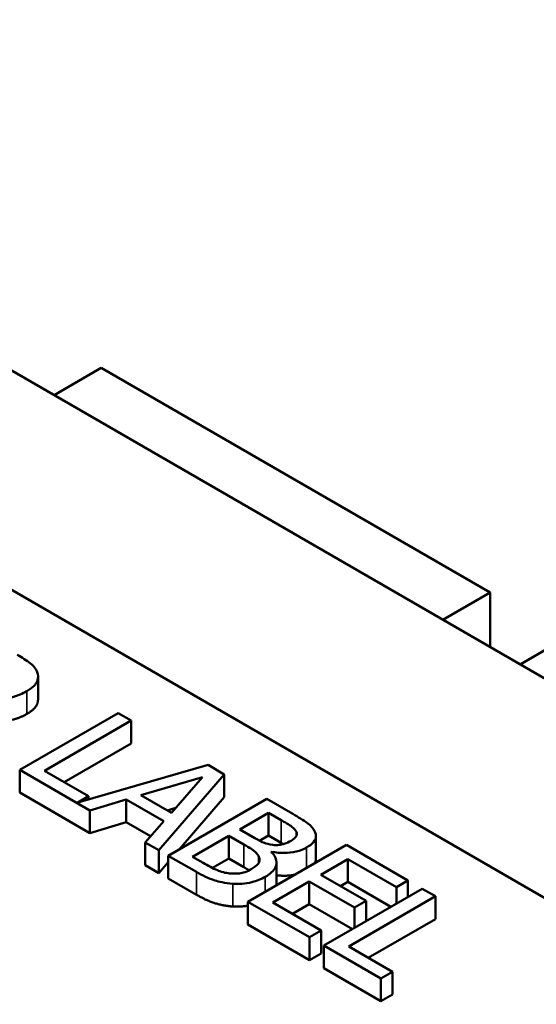
# Model space of a CAD drawing. Units: inches. Extents: x 1 to 43, y 0.5 to 33.5.
# Drawn here: x 20.7 to 21.4, y 28.2 to 29.4 of the extents above; entities that cross this region are included whole.
import ezdxf

# ---------------------------------------------------------------- set-up
doc = ezdxf.new("R2010")
doc.units = ezdxf.units.IN
doc.header["$LTSCALE"] = 2
doc.header["$MEASUREMENT"] = 0
doc.layers.add('Visible (ANSI)', color=7, linetype='Continuous', lineweight=50)
doc.layers.add('Visible Narrow (ANSI)', color=7, linetype='Continuous', lineweight=35)

msp = doc.modelspace()

# ---------------------------------------------------------------- linework, layer by layer
at = {"layer": 'Visible (ANSI)'}
for p, q in [((23.1318, 27.6117), (18.8892, 30.0612)), ((19.6691, 29.3486), (21.9412, 28.0367)), ((20.7828, 28.9679), (20.8394, 29.0005)), ((21.3051, 28.7316), (20.8394, 29.0005)), ((21.2486, 28.699), (21.3051, 28.7316)), ((21.3051, 28.6663), (21.3051, 28.7316)), ((21.341, 28.6456), (21.4207, 28.6916)), ((20.7636, 28.6037), (20.7636, 28.6309)), ((20.8597, 28.5873), (20.7418, 28.5193)), ((20.8753, 28.5783), (20.8597, 28.5873)), ((20.7714, 28.5183), (20.8753, 28.5783)), ((20.8753, 28.5511), (20.8753, 28.5783)), ((20.8753, 28.5511), (20.795, 28.5047)), ((20.7418, 28.4921), (20.7418, 28.5193)), ((20.7418, 28.5193), (20.8256, 28.4709)), ((20.824, 28.4879), (20.7714, 28.5183)), ((20.9673, 28.5252), (20.8112, 28.4805)), ((20.9866, 28.514), (20.9673, 28.5252)), ((20.8869, 28.489), (20.9605, 28.5106)), ((20.9085, 28.4231), (20.9866, 28.514)), ((20.9605, 28.5106), (20.9233, 28.468)), ((20.9866, 28.4868), (20.9866, 28.514)), ((20.8256, 28.4437), (20.7418, 28.4921)), ((20.8112, 28.4805), (20.824, 28.4879)), ((20.824, 28.4842), (20.824, 28.4879)), ((20.8256, 28.4709), (20.8692, 28.4838)), ((20.8692, 28.4566), (20.8692, 28.4838)), ((20.8692, 28.4838), (20.9142, 28.4578)), ((20.9233, 28.468), (20.8869, 28.489)), ((21.0375, 28.4847), (20.9196, 28.4166)), ((20.9866, 28.4868), (20.9328, 28.4242)), ((21.0687, 28.4666), (21.0375, 28.4847)), ((20.8256, 28.4437), (20.8256, 28.4709)), ((20.9285, 28.474), (20.9182, 28.4709)), ((21.0053, 28.448), (21.0398, 28.4679)), ((21.0398, 28.4679), (21.0548, 28.4592)), ((21.0398, 28.4407), (21.0398, 28.4679)), ((20.8692, 28.4566), (20.8256, 28.4437)), ((20.8983, 28.4398), (20.8692, 28.4566)), ((20.9142, 28.4578), (20.8919, 28.4326)), ((21.0231, 28.4377), (21.0053, 28.448)), ((21.0731, 28.4403), (21.0731, 28.4451)), ((20.8919, 28.4054), (20.8919, 28.4326)), ((20.8919, 28.4326), (20.9085, 28.4231)), ((20.9487, 28.4153), (20.9922, 28.4404)), ((20.9922, 28.4404), (21.01, 28.4302)), ((20.9922, 28.4132), (20.9922, 28.4404)), ((21.0398, 28.4407), (21.029, 28.4345)), ((21.0548, 28.432), (21.0398, 28.4407)), ((21.0965, 28.4129), (21.0965, 28.4401)), ((20.9085, 28.3958), (20.9085, 28.4231)), ((21.133, 28.4295), (21.0151, 28.3615)), ((21.043, 28.421), (21.0436, 28.4214)), ((21.0436, 28.4204), (21.0436, 28.4214)), ((21.2067, 28.3869), (21.133, 28.4295)), ((20.9196, 28.4089), (20.9085, 28.3958)), ((20.9196, 28.4166), (20.9534, 28.3971)), ((20.9196, 28.3894), (20.9196, 28.4166)), ((20.9614, 28.408), (20.9487, 28.4153)), ((20.9922, 28.4132), (20.9726, 28.4019)), ((21.01, 28.403), (20.9922, 28.4132)), ((21.0492, 28.3813), (21.0492, 28.4085)), ((21.1024, 28.3938), (21.1347, 28.4124)), ((21.1347, 28.3852), (21.1347, 28.4124)), ((21.1347, 28.4124), (21.1928, 28.3789)), ((20.9085, 28.3958), (20.8919, 28.4054)), ((20.9534, 28.3699), (20.9196, 28.3894)), ((21.0447, 28.3605), (21.0885, 28.3857)), ((21.0885, 28.3857), (21.1426, 28.3545)), ((21.0885, 28.3585), (21.0885, 28.3857)), ((21.1566, 28.3625), (21.1024, 28.3938)), ((21.1347, 28.3852), (21.126, 28.3802)), ((21.1864, 28.3554), (21.1347, 28.3852)), ((21.1928, 28.3789), (21.2067, 28.3869)), ((21.2067, 28.3671), (21.2067, 28.3869)), ((21.2239, 28.377), (21.1061, 28.309)), ((21.1928, 28.359), (21.1928, 28.3789)), ((21.2396, 28.368), (21.2239, 28.377)), ((21.0151, 28.3343), (21.0151, 28.3615)), ((21.0151, 28.3615), (21.0889, 28.3189)), ((21.1357, 28.308), (21.2396, 28.368)), ((21.1426, 28.3545), (21.1566, 28.3625)), ((21.1566, 28.3381), (21.1566, 28.3625)), ((21.2396, 28.3408), (21.2396, 28.368)), ((21.1028, 28.327), (21.0447, 28.3605)), ((21.0885, 28.3585), (21.0683, 28.3469)), ((21.1402, 28.3287), (21.0885, 28.3585)), ((21.1426, 28.3301), (21.1426, 28.3545)), ((21.2396, 28.3408), (21.1592, 28.2944)), ((21.0889, 28.2917), (21.0151, 28.3343)), ((21.0889, 28.3189), (21.1028, 28.327)), ((21.1028, 28.2997), (21.1028, 28.327)), ((21.0889, 28.2917), (21.0889, 28.3189)), ((21.1061, 28.309), (21.1743, 28.2696)), ((21.1061, 28.2818), (21.1061, 28.309)), ((21.1883, 28.2776), (21.1357, 28.308)), ((21.1028, 28.2997), (21.0889, 28.2917)), ((21.1743, 28.2423), (21.1061, 28.2818)), ((21.1743, 28.2696), (21.1883, 28.2776)), ((21.1743, 28.2423), (21.1743, 28.2696)), ((21.1883, 28.2504), (21.1883, 28.2776)), ((21.1883, 28.2504), (21.1743, 28.2423))]:
    msp.add_line(p, q, dxfattribs=at)
for points, degree, knots in [([(20.7626, 28.6362), (20.7619, 28.6381), (20.7609, 28.6399), (20.7582, 28.6435), (20.7566, 28.6451), (20.75, 28.6504), (20.7445, 28.6538), (20.7388, 28.6571)], 3, [-0.1677598, -0.1677598, -0.1677598, -0.1677598, -0.1290227, -0.1290227, -0.0915306, -0.0915306, 0, 0, 0, 0]), ([(20.7502, 28.6136), (20.7535, 28.6155), (20.7565, 28.6176), (20.7604, 28.6216), (20.762, 28.6237), (20.764, 28.6298), (20.7638, 28.633), (20.7626, 28.6362)], 3, [-0.2014197, -0.2014197, -0.2014197, -0.2014197, -0.1216699, -0.1216699, -0.0648422, -0.0648422, 0, 0, 0, 0]), ([(20.6912, 28.6077), (20.6952, 28.6067), (20.6993, 28.6058), (20.7077, 28.6048), (20.7118, 28.6045), (20.7242, 28.6047), (20.73, 28.6059), (20.7395, 28.6082), (20.7452, 28.6107), (20.7502, 28.6136)], 3, [-0.1541803, -0.1541803, -0.1541803, -0.1541803, -0.1350939, -0.1350939, -0.1169397, -0.1169397, -0.0811847, -0.0811847, 0, 0, 0, 0]), ([(20.7636, 28.6037), (20.7636, 28.6005), (20.7595, 28.5917), (20.7502, 28.5863)], 2, [0.45098, 0.45098, 0.45098, 1, 2, 2, 2]), ([(21.0548, 28.4592), (21.0593, 28.4566), (21.0638, 28.454), (21.0702, 28.4493), (21.072, 28.4473), (21.0731, 28.4451)], 3, [-0.1181889, -0.1181889, -0.1181889, -0.1181889, -0.0452274, -0.0452274, 0, 0, 0, 0]), ([(21.0949, 28.446), (21.0932, 28.4494), (21.0905, 28.4525), (21.0814, 28.4593), (21.075, 28.463), (21.0687, 28.4666)], 3, [-0.1714445, -0.1714445, -0.1714445, -0.1714445, -0.101982, -0.101982, 0, 0, 0, 0]), ([(21.0731, 28.4451), (21.0736, 28.4441), (21.0738, 28.4431), (21.0735, 28.4409), (21.073, 28.44), (21.0712, 28.4374), (21.0692, 28.4359), (21.0668, 28.4345)], 3, [-0.06713504, -0.06713504, -0.06713504, -0.06713504, -0.05372874, -0.05372874, -0.0380452, -0.0380452, 0, 0, 0, 0]), ([(21.0853, 28.4264), (21.0886, 28.4283), (21.0915, 28.4304), (21.0958, 28.4355), (21.0963, 28.4376), (21.0968, 28.4412), (21.0962, 28.4437), (21.0949, 28.446)], 3, [-0.09263001, -0.09263001, -0.09263001, -0.09263001, -0.07150701, -0.07150701, -0.04871217, -0.04871217, 0, 0, 0, 0]), ([(21.045, 28.4296), (21.0399, 28.4302), (21.0367, 28.4312), (21.0316, 28.4331), (21.0275, 28.4352), (21.0231, 28.4377)], 3, [-0.1175554, -0.1175554, -0.1175554, -0.1175554, -0.0713546, -0.0713546, 0, 0, 0, 0]), ([(21.0668, 28.4345), (21.0644, 28.4331), (21.0616, 28.4318), (21.056, 28.4299), (21.0539, 28.4296), (21.0499, 28.4292), (21.0474, 28.4293), (21.045, 28.4296)], 3, [-0.0672613, -0.0672613, -0.0672613, -0.0672613, -0.04649044, -0.04649044, -0.02829868, -0.02829868, 0, 0, 0, 0]), ([(21.01, 28.4302), (21.0176, 28.4258), (21.0206, 28.4236), (21.0244, 28.4208), (21.0263, 28.4187), (21.0276, 28.4165)], 3, [-0.07155285, -0.07155285, -0.07155285, -0.07155285, -0.04637894, -0.04637894, 0, 0, 0, 0]), ([(21.0358, 28.3914), (21.0387, 28.393), (21.0413, 28.3949), (21.0454, 28.3987), (21.0469, 28.4007), (21.0491, 28.4053), (21.0496, 28.4082), (21.0481, 28.4148), (21.046, 28.418), (21.043, 28.421)], 3, [-0.2420841, -0.2420841, -0.2420841, -0.2420841, -0.18458, -0.18458, -0.1316331, -0.1316331, -0.0681717, -0.0681717, 0, 0, 0, 0]), ([(21.0436, 28.4214), (21.0486, 28.4203), (21.0538, 28.4198), (21.0627, 28.4199), (21.0677, 28.4203), (21.0776, 28.4226), (21.0817, 28.4243), (21.0853, 28.4264)], 3, [-0.214654, -0.214654, -0.214654, -0.214654, -0.1227313, -0.1227313, -0.058466, -0.058466, 0, 0, 0, 0]), ([(21.0276, 28.4165), (21.0284, 28.4149), (21.029, 28.4132), (21.029, 28.4096), (21.0282, 28.4083), (21.0257, 28.4049), (21.0225, 28.4026), (21.0188, 28.4004)], 3, [-0.09705092, -0.09705092, -0.09705092, -0.09705092, -0.08023623, -0.08023623, -0.06035565, -0.06035565, 0, 0, 0, 0]), ([(21.0965, 28.4129), (21.0965, 28.4105), (21.0952, 28.4079), (21.0949, 28.4075)], 2, [0.5423729, 0.5423729, 0.5423729, 1, 1.0802708, 1.0802708, 1.0802708]), ([(20.9534, 28.3971), (20.9603, 28.3931), (20.9678, 28.3894), (20.9802, 28.3855), (20.9872, 28.3838), (20.9969, 28.383)], 3, [-0.2818063, -0.2818063, -0.2818063, -0.2818063, -0.1121049, -0.1121049, 0, 0, 0, 0]), ([(20.9931, 28.3954), (20.9905, 28.3957), (20.988, 28.3961), (20.9822, 28.3976), (20.9797, 28.3986), (20.9732, 28.4014), (20.9669, 28.4047), (20.9614, 28.408)], 3, [-0.1236077, -0.1236077, -0.1236077, -0.1236077, -0.1097926, -0.1097926, -0.0901693, -0.0901693, 0, 0, 0, 0]), ([(21.0188, 28.4004), (21.0166, 28.3992), (21.0143, 28.398), (21.0092, 28.3962), (21.0069, 28.3957), (21.0009, 28.395), (20.997, 28.395), (20.9931, 28.3954)], 3, [-0.09609737, -0.09609737, -0.09609737, -0.09609737, -0.07032406, -0.07032406, -0.04489809, -0.04489809, 0, 0, 0, 0]), ([(20.9969, 28.383), (21.0007, 28.3828), (21.0045, 28.3828), (21.0117, 28.3834), (21.0157, 28.384), (21.0258, 28.3864), (21.0311, 28.3887), (21.0358, 28.3914)], 3, [-0.1800228, -0.1800228, -0.1800228, -0.1800228, -0.1248077, -0.1248077, -0.0752891, -0.0752891, 0, 0, 0, 0]), ([(21.0714, 28.3939), (21.0688, 28.3934), (21.0578, 28.3921), (21.0492, 28.3932)], 2, [0.748912, 0.748912, 0.748912, 1, 1.754383, 1.754383, 1.754383])]:
    msp.add_open_spline(points, degree=degree, knots=knots, dxfattribs=at)
for points in [[(20.7502, 28.5863), (20.7373, 28.5789), (20.7067, 28.5764), (20.6912, 28.5805)], [(21.0575, 28.4304), (21.0562, 28.4312), (21.0548, 28.432)], [(21.0164, 28.3991), (21.0136, 28.4009), (21.01, 28.403)], [(21.0492, 28.3813), (21.0492, 28.3812), (21.0492, 28.3811)], [(20.9969, 28.3558), (20.9851, 28.3567), (20.9655, 28.3629), (20.9534, 28.3699)], [(21.0151, 28.3568), (21.006, 28.3552), (20.9969, 28.3558)]]:
    msp.add_open_spline(points, degree=2, dxfattribs=at)
at = {"layer": 'Visible Narrow (ANSI)'}
for p, q in [((20.7502, 28.5863), (20.7502, 28.6136)), ((21.0548, 28.432), (21.0548, 28.4592)), ((21.01, 28.403), (21.01, 28.4302)), ((21.0853, 28.402), (21.0853, 28.4264)), ((21.0276, 28.4074), (21.0276, 28.4165)), ((20.9534, 28.3699), (20.9534, 28.3971)), ((21.0358, 28.3734), (21.0358, 28.3914)), ((20.9969, 28.3558), (20.9969, 28.383))]:
    msp.add_line(p, q, dxfattribs=at)

doc.saveas('drawing.dxf')
